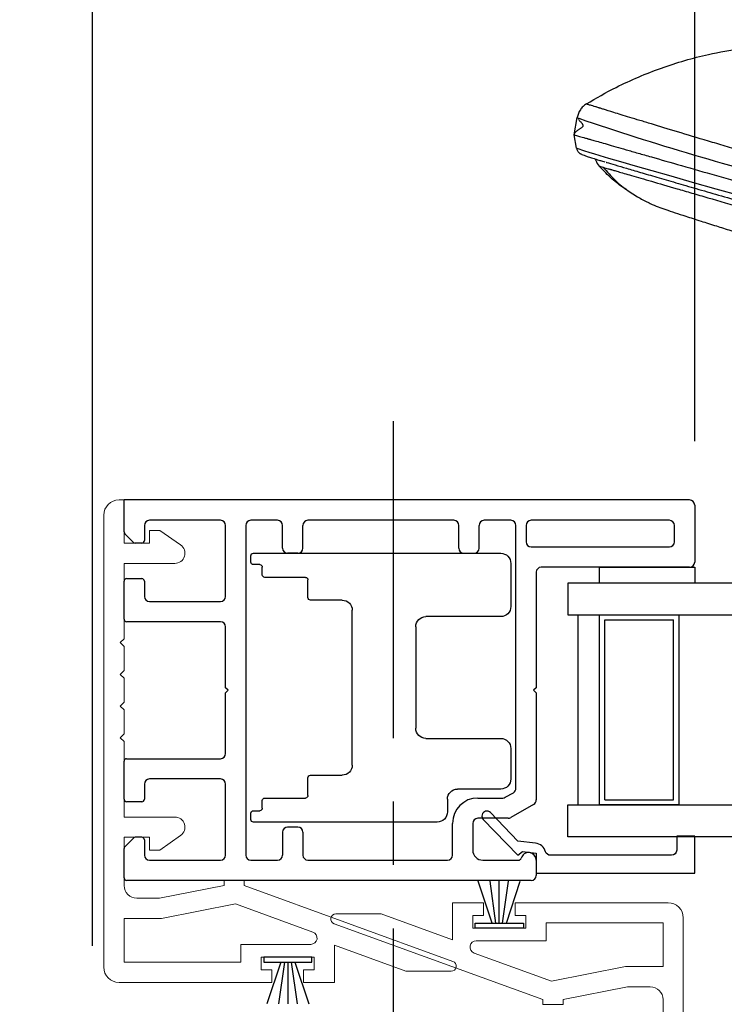
# Model space of a CAD drawing. Extents: x 110.4 to 188.7, y 7.4 to 58.8.
# Drawn here: x 169.6 to 172.4, y 10.9 to 14.8 of the extents above; entities that cross this region are included whole.
import ezdxf

# ---------------------------------------------------------------- set-up
doc = ezdxf.new("R2010")
doc.units = 0
doc.header["$LTSCALE"] = 0.3
doc.header["$MEASUREMENT"] = 0
doc.linetypes.add('CENTER', pattern=[2, 1.25, -0.25, 0.25, -0.25])
doc.layers.add('CENTER', color=6, linetype='CENTER')
doc.styles.get("Standard").update_dxf_attribs({"font": 'simplex.shx'})
doc.dimstyles.new('DIM-MMSTACKED', dxfattribs={"dimscale": 0, "dimtxt": 0.08, "dimasz": 0.08, "dimexe": 0.063, "dimexo": 0.063, "dimgap": 0.03, "dimtad": 0, "dimtih": 1, "dimtoh": 1, "dimdec": 4, "dimzin": 4, "dimdsep": 46, "dimlunit": 4, "dimtxsty": 'Standard', "dimcen": 0.02, "dimclrt": 7, "dimadec": 0, "dimazin": 0, "dimtfac": 0.75, "dimtdec": 4, "dimtmove": 0, "dimatfit": 3, "dimfxl": 1, "dimfrac": 1, "dimtolj": 1, "dimtzin": 4, "dimarcsym": 0})

# ---------------------------------------------------------------- blocks, each defined once
blk = doc.blocks.new('*D34')
at = {"color": 0, "lineweight": -2, "ltscale": 3.333333, "transparency": 16777216}
for p, q in [((165.7072, 13.4286), (165.7072, 18.9114)), ((186.0114, 13.4286), (186.0114, 18.9114)), ((166.0272, 18.6594), (174.1545, 18.6594)), ((185.6914, 18.6594), (177.564, 18.6594))]:
    blk.add_line(p, q, dxfattribs=at)
at = {"color": 0, "ltscale": 3.333333, "transparency": 16777216}
for points in [[(166.0272, 18.7128), (166.0272, 18.6061), (165.7072, 18.6594)], [(185.6914, 18.7128), (185.6914, 18.6061), (186.0114, 18.6594)]]:
    blk.add_solid(points, dxfattribs=at)
at = {"layer": 'Defpoints', "color": 0, "ltscale": 3.333333, "transparency": 16777216}
for p in [(186.0114, 18.6594), (165.7072, 13.1766), (186.0114, 13.1766)]:
    blk.add_point(p, dxfattribs=at)
at = {"color": 7, "ltscale": 3.333333, "transparency": 16777216, "insert": (175.8593, 18.6594), "char_height": 0.32, "attachment_point": 5}
blk.add_mtext('\\A1;FRAME WIDTH', dxfattribs=at)
blk = doc.blocks.new('*D36')
at = {"color": 0, "lineweight": -2, "ltscale": 3.333333, "transparency": 16777216}
for p, q in [((172.3062, 13.1286), (172.3062, 16.483)), ((173.4572, 13.1286), (173.4572, 16.483)), ((172.6262, 16.231), (173.1372, 16.231)), ((173.4572, 16.231), (173.7772, 16.231))]:
    blk.add_line(p, q, dxfattribs=at)
at = {"color": 0, "ltscale": 3.333333, "transparency": 16777216}
for points in [[(172.6262, 16.2844), (172.6262, 16.1777), (172.3062, 16.231)], [(173.1372, 16.2844), (173.1372, 16.1777), (173.4572, 16.231)]]:
    blk.add_solid(points, dxfattribs=at)
at = {"layer": 'Defpoints', "color": 0, "ltscale": 3.333333, "transparency": 16777216}
for p in [(173.4572, 16.231), (172.3062, 12.8766), (173.4572, 12.8766)]:
    blk.add_point(p, dxfattribs=at)
at = {"color": 7, "ltscale": 3.333333, "transparency": 16777216, "insert": (175.002, 16.6577), "char_height": 0.32, "attachment_point": 2}
blk.add_mtext('\\A1;DAYLIGHT\\POPENING', dxfattribs=at)
blk = doc.blocks.new('*D37')
at = {"color": 0, "lineweight": -2, "ltscale": 3.333333, "transparency": 16777216}
for p, q in [((169.9312, 11.1388), (169.9312, 15.7341)), ((172.3062, 13.1286), (172.3062, 15.7341)), ((170.2512, 15.4821), (170.5463, 15.4821)), ((171.9862, 15.4821), (171.6815, 15.4821))]:
    blk.add_line(p, q, dxfattribs=at)
at = {"color": 0, "ltscale": 3.333333, "transparency": 16777216}
for points in [[(170.2512, 15.5354), (170.2512, 15.4288), (169.9312, 15.4821)], [(171.9862, 15.5354), (171.9862, 15.4288), (172.3062, 15.4821)]]:
    blk.add_solid(points, dxfattribs=at)
at = {"layer": 'Defpoints', "color": 0, "ltscale": 3.333333, "transparency": 16777216}
for p in [(172.3062, 15.4821), (172.3062, 12.8766), (169.9312, 10.8868)]:
    blk.add_point(p, dxfattribs=at)
at = {"color": 7, "ltscale": 3.333333, "transparency": 16777216, "insert": (171.1139, 15.4821), "char_height": 0.32, "attachment_point": 5}
blk.add_mtext('\\A1;2{\\H0.75x;\\S3#8;}"', dxfattribs=at)
blk = doc.blocks.new('*D66')
at = {"color": 0, "lineweight": -2, "ltscale": 3.333333, "transparency": 16777216}
for p, q in [((169.0822, 11.1388), (169.0822, 17.1797)), ((169.9312, 11.1388), (169.9312, 17.1797)), ((168.7622, 16.9277), (168.4422, 16.9277)), ((169.9312, 16.9277), (169.0822, 16.9277)), ((170.2512, 16.9277), (170.5712, 16.9277))]:
    blk.add_line(p, q, dxfattribs=at)
at = {"color": 0, "ltscale": 3.333333, "transparency": 16777216}
for points in [[(168.7622, 16.981), (168.7622, 16.8743), (169.0822, 16.9277)], [(170.2512, 16.981), (170.2512, 16.8743), (169.9312, 16.9277)]]:
    blk.add_solid(points, dxfattribs=at)
at = {"layer": 'Defpoints', "color": 0, "ltscale": 3.333333, "transparency": 16777216}
for p in [(169.9312, 16.9277), (169.0822, 10.8868), (169.9312, 10.8868)]:
    blk.add_point(p, dxfattribs=at)
at = {"color": 7, "ltscale": 3.333333, "transparency": 16777216, "insert": (167.2174, 17.3543), "char_height": 0.32, "attachment_point": 2}
blk.add_mtext('\\A1;DAYLIGHT\\POPENING', dxfattribs=at)
blk = doc.blocks.new('New interlock')
at = {"linetype": 'Continuous', "lineweight": 15}
for p, q in [((49.8819, 24.7791), (49.8819, 25.3821)), ((49.9619, 24.9011), (49.9619, 25.3621)), ((49.9619, 25.3621), (50.1339, 25.3621)), ((50.1339, 25.3621), (50.1339, 25.2143)), ((50.4539, 25.3621), (50.2639, 25.3621)), ((50.4539, 25.2621), (50.4539, 25.3621)), ((50.5339, 25.3621), (50.5339, 25.1621)), ((50.8314, 25.3621), (50.5339, 25.3621)), ((50.9564, 25.3621), (50.8614, 25.3621)), ((51.0814, 25.3621), (50.9864, 25.3621)), ((51.2064, 25.3621), (51.1114, 25.3621)), ((51.5339, 25.3621), (51.2364, 25.3621)), ((51.5339, 25.1621), (51.5339, 25.3621)), ((51.6139, 25.3621), (51.6139, 25.2621)), ((51.7839, 25.3621), (51.6139, 25.3621)), ((51.7839, 25.3821), (51.7839, 25.3621)), ((50.2139, 25.3121), (50.2139, 25.2221)), ((50.4039, 25.2621), (50.4539, 25.2621)), ((50.4039, 25.2209), (50.4039, 25.2621)), ((51.6139, 25.2621), (51.6639, 25.2621)), ((51.6639, 25.2621), (51.6639, 25.2209)), ((50.1339, 25.2143), (50.1913, 24.9226)), ((50.2139, 25.2221), (50.2639, 24.9681)), ((50.4612, 25.1391), (50.4039, 25.2209)), ((51.6639, 25.2209), (51.6067, 25.1391)), ((50.2639, 24.9681), (50.2839, 24.9681)), ((50.2839, 24.9681), (50.2839, 24.8881)), ((50.0319, 24.9011), (49.9619, 24.9011)), ((50.2639, 24.8881), (49.9648, 24.0653)), ((50.0319, 24.626), (50.0319, 24.9011)), ((50.1913, 24.9226), (50.0804, 24.6175)), ((50.2839, 24.8881), (50.2639, 24.8881)), ((49.9319, 24.8211), (49.9319, 24.7791)), ((49.9819, 24.8211), (49.9319, 24.8211)), ((49.9819, 24.6121), (49.9819, 24.8211)), ((49.9319, 24.7791), (49.8819, 24.7791)), ((49.8819, 24.6541), (49.9319, 24.6541)), ((49.8819, 24.5321), (49.8819, 24.6541)), ((49.9319, 24.6541), (49.9319, 24.6121)), ((49.9319, 24.6121), (49.9819, 24.6121)), ((50.0281, 24.5321), (49.8819, 24.5321)), ((49.9259, 24.2511), (50.0281, 24.5321)), ((49.9259, 24.0721), (49.9259, 24.2511))]:
    blk.add_line(p, q, dxfattribs=at)
at = {"ltscale": 3.333333}
for p, q in [((50.8464, 25.3771), (50.8314, 25.3621)), ((50.8464, 25.3771), (50.8614, 25.3621)), ((50.9714, 25.3771), (50.9564, 25.3621)), ((50.9714, 25.3771), (50.9864, 25.3621)), ((51.0964, 25.3771), (51.0814, 25.3621)), ((51.0964, 25.3771), (51.1114, 25.3621)), ((51.2214, 25.3771), (51.2064, 25.3621)), ((51.2214, 25.3771), (51.2364, 25.3621))]:
    blk.add_line(p, q, dxfattribs=at)
at = {"linetype": 'Continuous', "lineweight": 15}
blk.add_lwpolyline([(49.9419, 25.4421), (51.7239, 25.4421)], dxfattribs=at)
for centre, radius, start, end in [((49.9419, 25.3821), 0.06, 90, 180), ((51.7239, 25.3821), 0.06, 0, 90), ((50.2639, 25.3121), 0.05, 90, 180), ((50.4939, 25.1621), 0.04, 215, 0), ((51.5739, 25.1621), 0.04, 180, 325), ((50.0569, 24.626), 0.025, 180, 340.0201), ((49.946, 24.0721), 0.02, 180, 340.0201)]:
    blk.add_arc(centre, radius, start, end, dxfattribs=at)
blk = doc.blocks.new('Weatherstrip')
at = {"linetype": 'Continuous'}
for p, q in [((100.6366, 8.1076), (100.6366, 8.2976)), ((100.6366, 8.2976), (100.6566, 8.2976)), ((100.6566, 8.2976), (100.6566, 8.1076)), ((100.6566, 8.2305), (100.8216, 8.2853)), ((100.6566, 8.2157), (100.8216, 8.2392)), ((100.6566, 8.2026), (100.8216, 8.2026)), ((100.6566, 8.1895), (100.8216, 8.1659)), ((100.6566, 8.1747), (100.8216, 8.1198)), ((100.6566, 8.1076), (100.6366, 8.1076))]:
    blk.add_line(p, q, dxfattribs=at)
blk.add_line((100.6566, 8.1076), (100.6566, 8.1076))
blk = doc.blocks.new('EX7206')
for p, q in [((74.546, 25.8239), (73.571, 25.8239)), ((73.531, 25.7839), (73.531, 25.6139)), ((74.521, 25.7789), (74.546, 25.7789)), ((74.556, 25.7889), (74.556, 25.8139)), ((74.511, 25.7389), (74.511, 25.7689)), ((74.331, 25.6489), (74.331, 25.7189)), ((74.341, 25.7289), (74.501, 25.7289)), ((74.196, 25.6389), (74.321, 25.6389)), ((74.156, 24.9889), (74.156, 25.5989)), ((73.571, 25.5739), (73.866, 25.5739)), ((73.906, 25.5339), (73.906, 25.1339)), ((73.866, 25.0939), (73.571, 25.0939)), ((73.531, 25.0539), (73.531, 24.9339)), ((74.321, 24.9489), (74.196, 24.9489)), ((74.331, 24.8689), (74.331, 24.9389)), ((73.571, 24.8939), (73.741, 24.8939)), ((73.781, 24.8539), (73.781, 24.8039)), ((74.501, 24.8589), (74.341, 24.8589)), ((74.511, 24.8189), (74.511, 24.8489)), ((74.546, 24.8089), (74.521, 24.8089)), ((74.556, 24.7739), (74.556, 24.7989)), ((73.821, 24.7639), (74.546, 24.7639))]:
    blk.add_line(p, q)
for centre, radius, start, end in [((73.571, 25.7839), 0.04, 90, 180), ((74.546, 25.8139), 0.01, 0, 90), ((74.521, 25.7689), 0.01, 90, 180), ((74.546, 25.7889), 0.01, 270, 0), ((74.501, 25.7389), 0.01, 270, 0), ((74.341, 25.7189), 0.01, 90, 180), ((74.196, 25.5989), 0.04, 90, 180), ((74.321, 25.6489), 0.01, 270, 0), ((73.571, 25.6139), 0.04, 180, 270), ((73.866, 25.5339), 0.04, 0, 90), ((73.866, 25.1339), 0.04, 270, 0), ((73.571, 25.0539), 0.04, 90, 180), ((74.196, 24.9889), 0.04, 180, 270), ((73.571, 24.9339), 0.04, 180, 270), ((74.321, 24.9389), 0.01, 0, 90), ((73.741, 24.8539), 0.04, 0, 90), ((74.341, 24.8689), 0.01, 180, 270), ((74.501, 24.8489), 0.01, 0, 90), ((74.521, 24.8189), 0.01, 180, 270), ((74.546, 24.7989), 0.01, 0, 90), ((73.821, 24.8039), 0.04, 180, 270), ((74.546, 24.7739), 0.01, 270, 0)]:
    blk.add_arc(centre, radius, start, end)

msp = doc.modelspace()

# ---------------------------------------------------------------- linework, layer by layer
for p, q in [((171.8308, 14.33651), (171.84281, 14.40458)), ((171.8401, 14.28379), (171.8308, 14.33651)), ((172.28616, 12.89661), (170.05616, 12.89661)), ((170.05616, 12.77075), (170.05616, 12.89661)), ((172.30616, 12.87661), (172.30616, 12.65161)), ((170.43616, 12.81661), (170.15616, 12.81661)), ((170.66116, 12.81661), (170.55616, 12.81661)), ((171.35616, 12.81661), (170.78116, 12.81661)), ((171.58116, 12.81661), (171.47616, 12.81661)), ((172.20616, 12.81661), (171.66116, 12.81661)), ((170.13616, 12.79661), (170.13616, 12.73661)), ((170.45616, 12.51661), (170.45616, 12.79661)), ((170.53616, 12.79661), (170.53616, 11.49661)), ((170.68116, 12.70661), (170.68116, 12.79661)), ((170.76116, 12.70661), (170.76116, 12.79661)), ((171.37616, 12.70661), (171.37616, 12.79661)), ((171.45616, 12.70661), (171.45616, 12.79661)), ((171.60116, 11.75997), (171.60116, 12.79661)), ((171.64116, 12.79661), (171.64116, 12.73161)), ((172.22616, 12.73161), (172.22616, 12.79661)), ((170.09323, 12.72954), (170.05909, 12.76368)), ((170.12616, 12.72661), (170.1003, 12.72661)), ((171.66116, 12.71161), (172.20616, 12.71161)), ((170.74116, 12.68661), (170.70116, 12.68661)), ((171.39616, 12.68661), (171.43616, 12.68661)), ((172.28616, 12.63161), (171.70116, 12.63161)), ((170.06616, 12.58661), (170.12616, 12.58661)), ((171.68116, 12.61161), (171.68116, 12.15661)), ((170.05616, 12.42661), (170.05616, 12.57661)), ((170.13616, 12.57661), (170.13616, 12.51661)), ((170.15616, 12.49661), (170.43616, 12.49661)), ((171.95116, 12.42411), (172.22316, 12.42411)), ((172.22316, 11.71411), (172.22316, 12.42411)), ((170.43616, 12.41661), (170.06616, 12.41661)), ((170.45616, 12.15661), (170.45616, 12.39661)), ((170.46616, 12.14661), (170.45616, 12.15661)), ((171.68116, 12.15661), (171.67116, 12.14661)), ((170.45616, 12.13661), (170.46616, 12.14661)), ((170.45616, 11.89661), (170.45616, 12.13661)), ((171.67116, 12.14661), (171.68116, 12.13661)), ((171.68116, 12.13661), (171.68116, 11.71378)), ((170.05616, 11.71661), (170.05616, 11.86661)), ((170.06616, 11.87661), (170.43616, 11.87661)), ((170.13616, 11.77661), (170.13616, 11.71661)), ((170.43616, 11.79661), (170.15616, 11.79661)), ((170.45616, 11.49661), (170.45616, 11.77661)), ((171.55936, 11.72429), (171.59116, 11.74265)), ((170.12616, 11.70661), (170.06616, 11.70661)), ((171.45116, 11.72161), (171.54936, 11.72161)), ((171.67116, 11.69646), (171.5808, 11.64429)), ((171.95116, 11.71411), (172.22316, 11.71411)), ((171.35116, 11.49661), (171.35116, 11.62161)), ((171.43116, 11.62161), (171.43116, 11.51661)), ((171.5708, 11.64161), (171.45116, 11.64161)), ((170.68116, 11.58661), (170.68116, 11.49661)), ((170.74116, 11.60661), (170.70116, 11.60661)), ((170.76116, 11.58661), (170.76116, 11.49661)), ((170.05909, 11.52954), (170.09323, 11.56368)), ((170.12616, 11.56661), (170.1003, 11.56661)), ((170.13616, 11.55661), (170.13616, 11.49661)), ((170.05616, 11.40661), (170.05616, 11.52247)), ((170.15616, 11.47661), (170.43616, 11.47661)), ((170.55616, 11.47661), (170.66116, 11.47661)), ((170.78116, 11.47661), (171.33116, 11.47661)), ((171.47116, 11.47661), (171.61243, 11.47661)), ((171.68116, 11.47661), (171.68116, 11.41661)), ((171.66116, 11.39661), (170.06616, 11.39661))]:
    msp.add_line(p, q)
at = {"flags": 128}
msp.add_lwpolyline([(174.19429, 13.60736), (172.75892, 14.0188), (172.75686, 14.01937), (172.74869, 14.02167), (172.71621, 14.03078), (172.58992, 14.06629), (172.48726, 14.09522), (172.39052, 14.12256), (172.2979, 14.14881), (172.21308, 14.1729), (172.1388, 14.19406), (172.07319, 14.21282), (172.0152, 14.22949), (171.96761, 14.24327), (171.9331, 14.25338), (171.90828, 14.26081), (171.89344, 14.26546), (171.86859, 14.27344), (171.84731, 14.28066), (171.8401, 14.28379), (171.8401, 14.28379), (171.8401, 14.28379)], dxfattribs=at)
for points in [[(171.93116, 12.63161), (172.30616, 12.63161), (172.30616, 12.56911), (171.93116, 12.56911)], [(171.80616, 12.44411), (173.95722, 12.44411), (173.95722, 12.56911), (171.80616, 12.56911)], [(172.24316, 11.69411), (171.93116, 11.69411), (171.93116, 12.44411), (172.24316, 12.44411)]]:
    msp.add_lwpolyline(points, close=True)
for points in [[(171.84616, 11.69411), (171.84616, 12.44411)], [(171.95116, 11.71411), (171.95116, 12.42411)], [(173.95722, 11.56911), (171.80616, 11.56911), (171.80616, 11.69411), (173.95722, 11.69411), (173.95722, 11.56911)]]:
    msp.add_lwpolyline(points)
msp.add_lwpolyline([(172.23516, 11.51569, -0.4142135), (172.21516, 11.49569), (171.73739, 11.49569, -0.3319607), (171.71822, 11.50999, 0.2996547), (171.67867, 11.54328), (171.60938, 11.55179), (171.50055, 11.6639, 1), (171.47257, 11.63673), (171.60874, 11.49646), (171.62657, 11.51039), (171.68116, 11.50369), (171.68116, 11.42469), (172.30616, 11.42469), (172.30616, 11.57069), (172.23516, 11.57069)], format="xyb", close=True)
for centre, radius, start, end in [((175.72173, 25.78644), 12.02539, 251.214578, 255.733932), ((172.28616, 12.87661), 0.02, 0, 90), ((170.15616, 12.79661), 0.02, 90, 180), ((170.43616, 12.79661), 0.02, 0, 90), ((170.55616, 12.79661), 0.02, 90, 180), ((170.66116, 12.79661), 0.02, 0, 90), ((170.78116, 12.79661), 0.02, 90, 180), ((171.35616, 12.79661), 0.02, 0, 90), ((171.47616, 12.79661), 0.02, 90, 180), ((171.58116, 12.79661), 0.02, 0, 90), ((171.66116, 12.79661), 0.02, 90, 180), ((172.20616, 12.79661), 0.02, 0, 90), ((170.06616, 12.77075), 0.01, 180, 225), ((170.12616, 12.73661), 0.01, 270, 0), ((170.1003, 12.73661), 0.01, 225, 270), ((170.70116, 12.70661), 0.02, 180, 270), ((170.74116, 12.70661), 0.02, 270, 0), ((171.39616, 12.70661), 0.02, 180, 270), ((171.43616, 12.70661), 0.02, 270, 0), ((171.66116, 12.73161), 0.02, 180, 270), ((172.20616, 12.73161), 0.02, 270, 0), ((171.70116, 12.61161), 0.02, 90, 180), ((172.28616, 12.65161), 0.02, 270, 0), ((170.06616, 12.57661), 0.01, 90, 180), ((170.12616, 12.57661), 0.01, 0, 90), ((170.15616, 12.51661), 0.02, 180, 270), ((170.43616, 12.51661), 0.02, 270, 0), ((170.06616, 12.42661), 0.01, 180, 270), ((170.43616, 12.39661), 0.02, 0, 90), ((170.43616, 11.89661), 0.02, 270, 0), ((170.06616, 11.86661), 0.01, 90, 180), ((170.15616, 11.77661), 0.02, 90, 180), ((170.43616, 11.77661), 0.02, 0, 90), ((171.54936, 11.74161), 0.02, 270, 300), ((171.58116, 11.75997), 0.02, 300, 0), ((170.06616, 11.71661), 0.01, 180, 270), ((170.12616, 11.71661), 0.01, 270, 0), ((171.45116, 11.62161), 0.1, 90, 180), ((171.66116, 11.71378), 0.02, 300, 0), ((171.45116, 11.62161), 0.02, 90, 180), ((171.5708, 11.66161), 0.02, 270, 300), ((170.70116, 11.58661), 0.02, 90, 180), ((170.74116, 11.58661), 0.02, 0, 90), ((170.1003, 11.55661), 0.01, 90, 135), ((170.12616, 11.55661), 0.01, 0, 90), ((170.06616, 11.52247), 0.01, 135, 180), ((170.15616, 11.49661), 0.02, 180, 270), ((170.43616, 11.49661), 0.02, 270, 0), ((170.55616, 11.49661), 0.02, 180, 270), ((170.66116, 11.49661), 0.02, 270, 0), ((170.78116, 11.49661), 0.02, 180, 270), ((171.33116, 11.49661), 0.02, 270, 0), ((171.47116, 11.51661), 0.04, 180, 270), ((171.65116, 11.47661), 0.03, 0, 165.52249), ((171.61243, 11.48661), 0.01, 270, 345.52249), ((171.66116, 11.41661), 0.02, 270, 0), ((170.06616, 11.40661), 0.01, 180, 270)]:
    msp.add_arc(centre, radius, start, end)
for points, knots in [([(171.87911, 14.45798), (171.91725, 14.48143), (171.95655, 14.50335), (172.05436, 14.5525), (172.11389, 14.57798), (172.23562, 14.62141), (172.29783, 14.63936), (172.40337, 14.66293), (172.44636, 14.67065), (172.48941, 14.67657)], [0.08009421, 0.08009421, 0.08009421, 0.08009421, 0.25516371, 0.25516371, 0.50516371, 0.50516371, 0.75516371, 0.75516371, 0.9250695, 0.9250695, 0.9250695, 0.9250695]), ([(171.87911, 14.45798), (171.87435, 14.45506), (171.86998, 14.45168), (171.862, 14.44406), (171.85836, 14.43977), (171.84902, 14.42605), (171.84475, 14.41559), (171.84281, 14.40458)], [0, 0, 0, 0, 0.25, 0.25, 0.5, 0.5, 1, 1, 1, 1]), ([(172.80403, 14.18196), (172.80066, 14.18296), (172.7972, 14.18397), (172.79036, 14.18595), (172.78694, 14.18693), (172.77669, 14.18987), (172.75629, 14.19573), (172.73617, 14.20152), (172.69627, 14.21301), (172.67015, 14.22056), (172.59323, 14.24286), (172.54386, 14.25727), (172.47267, 14.27817), (172.44943, 14.28502), (172.40392, 14.29848), (172.38158, 14.30511), (172.31667, 14.32447), (172.27627, 14.33666), (172.20138, 14.35925), (172.16685, 14.36969), (172.1196, 14.384), (172.1046, 14.38854), (172.07619, 14.39717), (172.06293, 14.40121), (172.02592, 14.41249), (172.00492, 14.41892), (171.97027, 14.42962), (171.95661, 14.43389), (171.94186, 14.43859), (171.93791, 14.43988), (171.9335, 14.44135), (171.93227, 14.44172), (171.9298, 14.44248), (171.9286, 14.44284), (171.92278, 14.44459), (171.91868, 14.44579), (171.90703, 14.44927), (171.90055, 14.45121), (171.89009, 14.45439), (171.88612, 14.45561), (171.88207, 14.45691), (171.88104, 14.45725), (171.87996, 14.45763), (171.87969, 14.45773), (171.87938, 14.45785), (171.87926, 14.4579), (171.87917, 14.45795), (171.87914, 14.45796), (171.87913, 14.45797), (171.87912, 14.45798), (171.87911, 14.45798)], [0, 0, 0, 0, 0.0039063, 0.0039063, 0.0078125, 0.0078125, 0.015625, 0.03125, 0.03125, 0.0625, 0.0625, 0.125, 0.125, 0.15625, 0.15625, 0.1875, 0.1875, 0.25, 0.25, 0.3125, 0.3125, 0.34375, 0.34375, 0.375, 0.375, 0.4375, 0.4375, 0.5, 0.5, 0.53125, 0.53125, 0.546875, 0.546875, 0.5625, 0.5625, 0.625, 0.625, 0.75, 0.75, 0.875, 0.875, 0.9375, 0.9375, 0.96875, 0.96875, 0.984375, 0.9921875, 0.9960938, 0.9960938, 1, 1, 1, 1]), ([(171.84281, 14.40458), (171.84281, 14.40458), (171.84275, 14.40428), (171.8433, 14.40375), (171.8482, 14.402), (171.84926, 14.40163)], [0, 0, 0, 0, 0.000005, 0.7850178, 1, 1, 1, 1]), ([(171.84762, 14.39617), (171.84838, 14.39535), (171.85005, 14.39355), (171.85324, 14.39048), (171.85658, 14.38719), (171.85953, 14.3841), (171.86194, 14.3812), (171.8637, 14.37859), (171.86478, 14.37638), (171.86536, 14.37458), (171.86549, 14.37302), (171.86546, 14.37224), (171.86542, 14.37184), (171.86539, 14.37164), (171.86536, 14.3715), (171.86534, 14.37136), (171.8653, 14.37117), (171.8652, 14.37078), (171.86496, 14.37003), (171.86429, 14.36857), (171.8631, 14.36698), (171.86131, 14.36512), (171.85872, 14.36301), (171.85539, 14.36072), (171.85146, 14.35825), (171.84705, 14.35549), (171.84248, 14.35242), (171.83814, 14.34895), (171.8346, 14.34517), (171.83197, 14.34106), (171.83119, 14.33804), (171.8308, 14.33651)], [0, 0, 0, 0, 0.0654285, 0.14329226, 0.20079667, 0.25038863, 0.29093897, 0.3147392, 0.33234562, 0.34329841, 0.34615974, 0.34694009, 0.34718671, 0.34728444, 0.3473737, 0.347464, 0.34756452, 0.34781976, 0.34862092, 0.3515235, 0.36254593, 0.3802046, 0.40404175, 0.44462133, 0.49422432, 0.5517264, 0.62957611, 0.71525258, 0.80682991, 0.9023863, 1, 1, 1, 1]), ([(171.8308, 14.33651), (171.8308, 14.33651), (171.83638, 14.33491), (171.85321, 14.33008), (171.86023, 14.32807), (171.87284, 14.32445), (171.87739, 14.32315), (171.88244, 14.3217), (171.8826, 14.32166), (171.88283, 14.32159), (171.8829, 14.32157), (171.88306, 14.32152), (171.88313, 14.3215), (171.88352, 14.32139), (171.88385, 14.3213), (171.88488, 14.321), (171.88563, 14.32079), (171.8881, 14.32008), (171.89001, 14.31953), (171.89657, 14.31765), (171.90203, 14.31608), (171.91515, 14.31232), (171.92284, 14.31012), (171.94021, 14.30514), (171.9499, 14.30236), (171.98193, 14.29317), (172.00721, 14.28592), (172.05092, 14.27339), (172.06645, 14.26894), (172.09949, 14.25946), (172.11706, 14.25442), (172.17209, 14.23865), (172.21187, 14.22724), (172.29737, 14.20272), (172.34308, 14.18962), (172.44047, 14.16169), (172.49232, 14.14682), (172.59853, 14.11637), (172.65328, 14.10067), (172.7237, 14.08047), (172.73788, 14.07641), (172.75305, 14.07206), (172.75394, 14.0718), (172.75573, 14.07129), (172.75662, 14.07103), (172.7593, 14.07026), (172.76109, 14.06975), (172.76645, 14.06822), (172.77002, 14.06719), (172.78074, 14.06412), (172.78789, 14.06207), (172.82362, 14.05182), (172.8522, 14.04363), (173.31676, 13.91042), (173.75273, 13.78541), (174.18871, 13.66039)], [0.04135333, 0.04135333, 0.04135333, 0.04135333, 0.06110703, 0.06110703, 0.07098388, 0.07098388, 0.07592231, 0.07592231, 0.07607663, 0.07607663, 0.0761538, 0.0761538, 0.07623096, 0.07623096, 0.07653961, 0.07653961, 0.07715691, 0.07715691, 0.07839152, 0.07839152, 0.08086073, 0.08086073, 0.08332994, 0.08332994, 0.08579916, 0.08579916, 0.09073758, 0.09073758, 0.09320679, 0.09320679, 0.09567601, 0.09567601, 0.10061443, 0.10061443, 0.10555285, 0.10555285, 0.11049128, 0.11049128, 0.1154297, 0.1154297, 0.11666431, 0.11666431, 0.11674147, 0.11674147, 0.11681864, 0.11681864, 0.11697296, 0.11697296, 0.11728161, 0.11728161, 0.11789892, 0.11789892, 0.12036813, 0.12036813, 0.15802959, 0.15802959, 0.15802959, 0.15802959]), ([(171.8401, 14.28379), (171.84108, 14.2804), (171.84304, 14.27362), (171.8484, 14.26649), (171.85275, 14.26404), (171.85402, 14.26333)], [0, 0, 0, 0, 0.4145079, 0.8290158, 1, 1, 1, 1]), ([(171.85385, 14.26304), (171.855, 14.26233), (171.85813, 14.26037), (171.86248, 14.25853), (171.86931, 14.25583), (171.88151, 14.25165), (171.89706, 14.24664), (171.90691, 14.24339), (171.91658, 14.24026), (171.92763, 14.23679), (171.93919, 14.23322), (171.94874, 14.23035), (171.95178, 14.22943)], [0, 0, 0, 0, 0.0610573, 0.1662793, 0.3645247, 0.5406578, 0.7260911, 0.8228805, 0.8788955, 0.9287156, 0.9772784, 1, 1, 1, 1]), ([(171.91515, 14.24074), (171.91545, 14.23903), (171.91734, 14.22853), (171.92424, 14.22001), (171.93002, 14.21287)], [0, 0, 0, 0, 0.1628271, 1, 1, 1, 1]), ([(171.93002, 14.21287), (171.92911, 14.21304), (171.9325, 14.21202), (171.94416, 14.20865), (171.94915, 14.20722), (171.95827, 14.20462), (171.96324, 14.2032), (171.96883, 14.20161), (171.97172, 14.20078), (171.9727, 14.20051), (171.97471, 14.19992), (171.97566, 14.19973), (171.97673, 14.19941)], [0, 0, 0, 0, 0.5, 0.5, 0.75, 0.75, 0.875, 0.9375, 0.9375, 0.96875, 0.96875, 1, 1, 1, 1]), ([(172.03807, 14.12069), (172.03397, 14.12306), (172.01373, 14.13481), (171.97624, 14.16449), (171.94668, 14.19543), (171.93002, 14.21287)], [0, 0, 0, 0, 0.0996036, 0.4925334, 1, 1, 1, 1]), ([(171.94536, 14.20854), (171.96068, 14.19104), (171.9921, 14.15517), (172.04379, 14.11464), (172.0923, 14.08448), (172.13235, 14.06477), (172.16206, 14.05232), (172.18972, 14.04247), (172.22652, 14.02998), (172.27272, 14.01483), (172.3272, 13.99733), (172.38794, 13.97807), (172.4479, 13.95919), (172.51197, 13.93911), (172.58705, 13.91567), (172.67137, 13.88943), (172.7627, 13.86109), (172.85748, 13.83172), (172.95664, 13.80107), (173.05054, 13.77208), (173.13665, 13.74548), (173.21396, 13.72158), (173.28567, 13.69941), (173.34411, 13.68132), (173.38821, 13.66767), (173.41969, 13.65793), (173.44564, 13.64989), (173.47163, 13.64185), (173.5032, 13.63207), (173.54425, 13.61935), (173.60214, 13.60141), (173.67935, 13.57747), (173.77836, 13.54675), (173.89424, 13.51077), (173.99445, 13.47963), (174.05602, 13.46048), (174.07335, 13.45508)], [0, 0, 0, 0, 0.0364908, 0.0748079, 0.1116446, 0.1478155, 0.1843369, 0.2215851, 0.2567079, 0.289195, 0.3284893, 0.3631946, 0.3932634, 0.423342, 0.4570287, 0.4944888, 0.5290116, 0.5648143, 0.600822, 0.6368741, 0.6650419, 0.6930533, 0.7196354, 0.7418416, 0.7556647, 0.7668968, 0.7755865, 0.7834918, 0.7947816, 0.80946, 0.8275314, 0.8569131, 0.8923458, 0.933835, 0.9813762, 1, 1, 1, 1]), ([(171.95726, 14.22837), (171.9578, 14.2282), (171.96625, 14.22558), (171.9922, 14.2178), (172.03594, 14.20482), (172.09104, 14.18862), (172.15594, 14.16965), (172.22988, 14.14814), (172.31119, 14.12455), (172.39972, 14.09894), (172.49597, 14.07116), (172.60392, 14.04011), (172.69185, 14.01488), (172.7475, 13.99894), (172.76149, 13.99494), (173.24186, 13.85743), (173.71966, 13.72038), (174.19679, 13.58353)], [0, 0, 0, 0, 0.0028626, 0.0445761, 0.0866504, 0.1287257, 0.1721615, 0.2155983, 0.2576911, 0.2997847, 0.3431371, 0.3864906, 0.4356389, 0.4479135, 0.4509819, 0.451749, 1, 1, 1, 1]), ([(171.97673, 14.19941), (171.97734, 14.19912), (171.97809, 14.1989), (171.97958, 14.19845), (171.98038, 14.19823), (171.983, 14.19747), (171.98502, 14.19689), (171.99191, 14.1949), (171.99758, 14.19326), (172.01781, 14.1874), (172.03555, 14.18226), (172.06861, 14.17266), (172.08075, 14.16914), (172.10703, 14.1615), (172.12111, 14.15741), (172.16604, 14.14435), (172.1996, 14.13459), (172.25519, 14.11839), (172.27461, 14.11274), (172.31522, 14.1009), (172.33648, 14.0947), (172.40236, 14.07548), (172.44912, 14.06183), (172.52345, 14.04012), (172.54877, 14.03272), (172.60022, 14.01767), (172.62639, 14.01001), (172.6796, 13.99444), (172.70662, 13.98652), (172.74778, 13.97445), (172.7616, 13.97039), (172.78944, 13.96222), (172.80347, 13.95822), (173.26602, 13.82549), (173.71441, 13.69686), (174.16281, 13.5684)], [0, 0, 0, 0, 0.0078125, 0.0078125, 0.015625, 0.015625, 0.03125, 0.03125, 0.0625, 0.0625, 0.125, 0.125, 0.15625, 0.15625, 0.1875, 0.1875, 0.25, 0.25, 0.28125, 0.28125, 0.3125, 0.3125, 0.375, 0.375, 0.40625, 0.40625, 0.4375, 0.4375, 0.46875, 0.46875, 0.484375, 0.484375, 0.5, 0.5, 1, 1, 1, 1])]:
    msp.add_open_spline(points, degree=3, knots=knots)
at = {"layer": 'CENTER', "ltscale": 3.333333}
msp.add_line((171.11866, 7.95752), (171.11866, 13.21745), dxfattribs=at)

# ---------------------------------------------------------------- block references
for name, p, rotation in [('New interlock', (195.41824, -38.88732), 90.00000000000001), ('Weatherstrip', (179.73823, -89.42783), 90.00000000000001), ('New interlock', (146.81908, 61.19073), 270.0000000000002)]:
    msp.add_blockref(name, p, dxfattribs=dict(rotation=rotation))
at = {"xscale": -1}
msp.add_blockref('EX7206', (245.11214, -13.13728), dxfattribs=at)
at = {"xscale": -1, "rotation": 90}
msp.add_blockref('Weatherstrip', (178.90423, 111.73124), dxfattribs=at)

# ---------------------------------------------------------------- dimensions: what is measured, and where the dimension line sits
at = {"ltscale": 3.333333}
dim = msp.add_linear_dim(base=(186.01137, 18.65945), p1=(165.70716, 13.17661), p2=(186.01137, 13.17661), text='FRAME WIDTH', dimstyle='DIM-MMSTACKED', override={"dimscale": 4, "dimpost": '\\X'}, dxfattribs=at)
dim.commit()
dim.dimension.update_dxf_attribs({"geometry": '*D34', "text_midpoint": (175.85926, 18.65945)})
for base, p1, p2, picture, middle in [((169.93116, 16.92765), (169.08216, 10.8868), (169.93116, 10.8868), '*D66', (167.2174, 16.92765)), ((173.45722, 16.23104), (172.30616, 12.87661), (173.45722, 12.87661), '*D36', (175.00198, 16.23104))]:
    dim = msp.add_linear_dim(base=base, p1=p1, p2=p2, text='DAYLIGHT\\POPENING', dimstyle='DIM-MMSTACKED', override={"dimscale": 4, "dimpost": '\\X'}, dxfattribs=at)
    dim.commit()
    dim.dimension.update_dxf_attribs({"geometry": picture, "text_midpoint": middle, "dimtype": 160})
dim = msp.add_linear_dim(base=(172.30616, 15.48209), p1=(169.93116, 10.8868), p2=(172.30616, 12.87661), dimstyle='DIM-MMSTACKED', override={"dimscale": 4, "dimpost": '\\X'}, dxfattribs=at)
dim.commit()
dim.dimension.update_dxf_attribs({"geometry": '*D37', "text_midpoint": (171.11391, 15.48209), "dimtype": 160})

doc.saveas('drawing.dxf')
